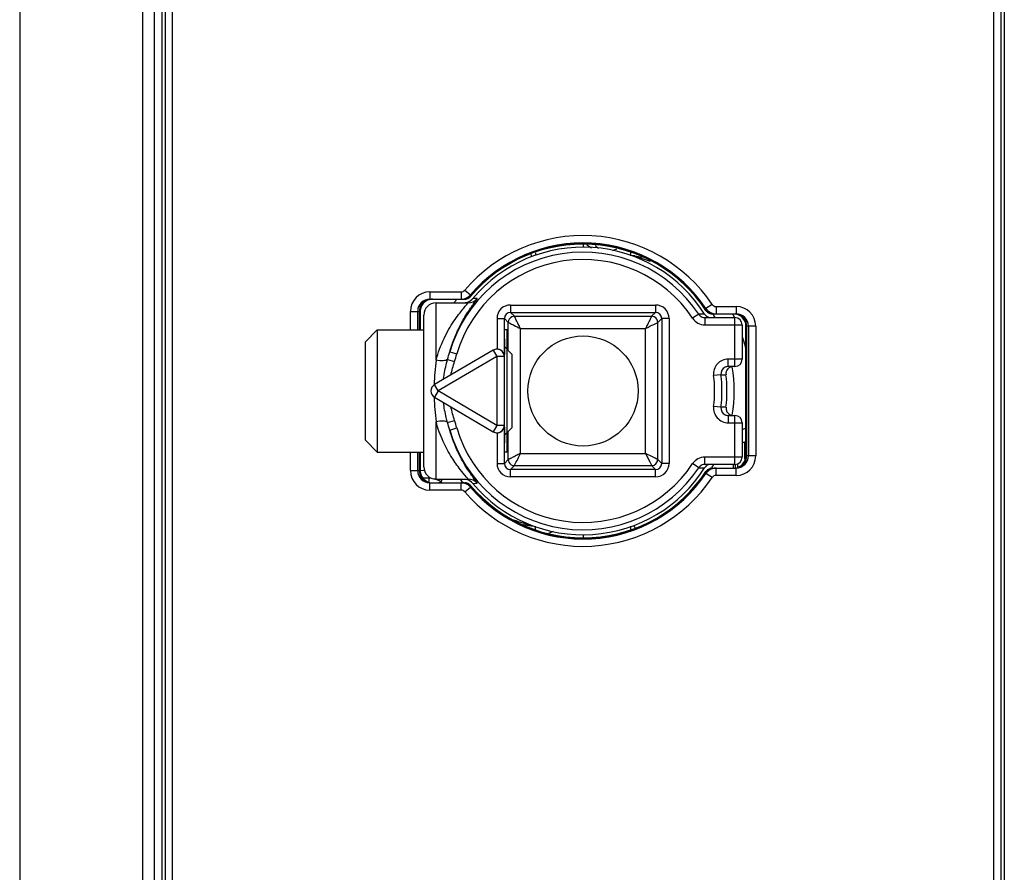
# Model space of a CAD drawing. Units: millimetres. Extents: x 17 to 638, y 18 to 535.
# Drawn here: x 264 to 304, y 256 to 290 of the extents above; entities that cross this region are included whole.
import ezdxf

# ---------------------------------------------------------------- set-up
doc = ezdxf.new("R2010")
doc.units = ezdxf.units.MM
doc.header["$LTSCALE"] = 35.851852
doc.layers.get('0').update_dxf_attribs({"linetype": 'CONTINUOUS'})
for name, color, linetype in [('02___PRT_ALL_AXES', 7, 'CONTINUOUS'), ('ALL_FEATURES', 7, 'CONTINUOUS'), ('EDGE_FEAT', 7, 'CONTINUOUS')]:
    doc.layers.add(name, color=color, linetype=linetype)

msp = doc.modelspace()

# ---------------------------------------------------------------- linework, layer by layer
at = {"color": 7, "linetype": 'Continuous'}
for p, q in [((287.883, 280.994), (288.044, 281.069)), ((288.605, 280.916), (288.605, 280.782)), ((288.786, 280.772), (288.674, 280.778)), ((293.318, 277.686), (293.318, 277.908)), ((283.568, 272.758), (283.568, 277.758)), ((293.318, 272.83), (293.318, 277.686)), ((293.318, 272.755), (293.318, 272.83)), ((293.318, 272.681), (293.318, 272.755)), ((293.318, 272.608), (293.318, 272.681)), ((284.551, 269.744), (284.663, 269.738)), ((284.732, 269.611), (284.732, 269.735)), ((285.453, 269.523), (285.263, 269.434))]:
    msp.add_line(p, q, dxfattribs=at)
at = {"color": 2, "linetype": 'Continuous'}
for p, q in [((283.568, 277.758), (283.457, 277.758)), ((283.568, 272.758), (283.457, 272.758))]:
    msp.add_line(p, q, dxfattribs=at)
at = {"color": 7, "linetype": 'Continuous'}
msp.add_circle((286.668, 275.258), 2.25, dxfattribs=at)
for centre, radius, start, end in [((280.52, 278.512), 0.496, 90.2356, 113.8498), ((280.524, 278.505), 0.504, 157.8802, 179.6064), ((280.522, 278.508), 0.501, 113.8594, 135.6297), ((434.851, 277.748), 154.833, 179.81119, 179.99632), ((361.877, 277.997), 81.858, 179.64234, 179.8171), ((292.818, 277.908), 0.5, 64.7253, 81.5745), ((292.818, 277.908), 0.5, 21.7078, 64.6792), ((434.851, 272.768), 154.832, 180.00368, 180.18881), ((370.24, 272.559), 90.221, 180.191, 180.34956), ((286.668, 275.258), 6.125, 329.1202, 330.5782), ((292.818, 272.608), 0.5, 286.8503, 295.2747), ((292.818, 272.608), 0.5, 295.3208, 338.2896), ((280.523, 272.012), 0.503, 180.3761, 191.2246), ((280.526, 272.012), 0.505, 191.2379, 202.3878), ((280.522, 272.008), 0.5, 224.8849, 258.1822)]:
    msp.add_arc(centre, radius, start, end, dxfattribs=at)
for start_param, end_param in [(0, 0.7854), (-3.926992, -3.141593)]:
    msp.add_ellipse((283.47, 275.258), major_axis=(0, 2.1), ratio=0.003491, start_param=start_param, end_param=end_param, dxfattribs=at)
for points in [[(280.165, 278.858), (280.119, 278.811), (280.082, 278.755), (280.058, 278.695)], [(293.318, 277.908), (293.318, 277.971), (293.306, 278.035), (293.283, 278.093)], [(293.283, 272.423), (293.306, 272.482), (293.318, 272.545), (293.318, 272.608)], [(280.058, 271.82), (280.084, 271.759), (280.121, 271.702), (280.168, 271.655)]]:
    msp.add_open_spline(points, degree=3, dxfattribs=at)
at = {"layer": '02___PRT_ALL_AXES', "color": 7, "linetype": 'Continuous'}
for p, q in [((278.268, 277.758), (280.168, 277.758)), ((278.268, 272.758), (280.168, 272.758))]:
    msp.add_line(p, q, dxfattribs=at)
at = {"layer": 'ALL_FEATURES', "color": 7, "linetype": 'Continuous'}
for p, q in [((277.768, 277.258), (278.268, 277.758)), ((278.268, 277.758), (278.268, 272.758)), ((277.768, 277.258), (277.768, 273.258)), ((283.768, 276.758), (283.47, 277.057)), ((283.768, 276.758), (283.768, 273.758)), ((283.768, 273.758), (283.47, 273.46)), ((277.768, 273.258), (278.268, 272.758))]:
    msp.add_line(p, q, dxfattribs=at)
at = {"layer": 'EDGE_FEAT', "color": 7, "linetype": 'Continuous'}
for p, q in [((269.168, 225.758), (269.168, 324.758)), ((269.468, 319.89), (269.468, 230.627)), ((303.868, 319.89), (303.868, 230.627)), ((268.682, 316.144), (268.682, 234.373)), ((263.669, 311.503), (263.669, 239.014)), ((269.903, 245.568), (269.903, 304.949)), ((303.434, 245.568), (303.434, 304.949)), ((269.603, 304.689), (269.603, 245.828)), ((303.734, 245.828), (303.734, 304.689)), ((286.668, 281.236), (286.668, 281.131)), ((286.818, 281.228), (287.017, 281.102)), ((287.17, 281.207), (287.301, 281.076)), ((284.581, 280.75), (284.548, 280.837)), ((284.726, 280.903), (284.732, 280.792)), ((280.418, 279.308), (280.418, 279.008)), ((280.418, 279.308), (281.688, 279.308)), ((280.418, 279.008), (281.843, 279.008)), ((281.688, 279.308), (281.688, 279.008)), ((281.84, 279.379), (282.069, 279.184)), ((282.06, 279.142), (282.073, 279.115)), ((282.069, 279.184), (282.072, 279.184)), ((282.072, 279.184), (282.106, 279.182)), ((282.347, 279.03), (282.17, 279.037)), ((280.668, 276.515), (280.668, 278.858)), ((280.668, 278.858), (281.971, 278.858)), ((283.707, 278.77), (283.707, 278.47)), ((283.707, 278.77), (289.63, 278.77)), ((289.63, 278.77), (289.63, 278.47)), ((291.654, 278.628), (291.67, 278.629)), ((291.67, 278.629), (291.689, 278.63)), ((291.938, 278.797), (291.689, 278.63)), ((292.104, 278.708), (292.104, 278.408)), ((292.104, 278.708), (292.918, 278.708)), ((292.918, 278.708), (292.918, 278.408)), ((279.618, 277.758), (279.618, 278.508)), ((279.618, 278.508), (280.02, 278.508)), ((279.918, 277.758), (279.918, 278.508)), ((279.989, 277.758), (279.989, 278.508)), ((280.168, 272.158), (280.168, 278.358)), ((283.157, 278.22), (283.157, 276.968)), ((283.157, 278.22), (283.457, 278.22)), ((283.457, 276.668), (283.457, 278.22)), ((283.617, 278.06), (283.457, 278.22)), ((283.867, 278.31), (283.707, 278.47)), ((283.707, 278.47), (289.63, 278.47)), ((283.867, 278.31), (289.47, 278.31)), ((289.63, 278.47), (289.47, 278.31)), ((289.88, 278.22), (289.72, 278.06)), ((289.88, 278.22), (289.88, 272.297)), ((290.18, 278.22), (289.88, 278.22)), ((290.18, 278.22), (290.18, 272.297)), ((291.394, 278.393), (291.144, 278.227)), ((291.634, 278.398), (291.394, 278.393)), ((291.644, 278.258), (291.644, 277.958)), ((291.644, 278.258), (292.868, 278.258)), ((291.689, 278.544), (291.699, 278.563)), ((291.94, 278.408), (292.918, 278.408)), ((292.868, 276.258), (292.868, 278.258)), ((283.617, 276.91), (283.617, 278.06)), ((284.117, 272.707), (284.117, 277.81)), ((284.117, 277.81), (289.22, 277.81)), ((289.22, 272.707), (289.22, 277.81)), ((289.72, 272.457), (289.72, 278.06)), ((291.644, 277.958), (293.168, 277.958)), ((293.168, 277.958), (293.168, 276.558)), ((293.718, 277.908), (293.318, 277.908)), ((293.348, 277.908), (293.348, 272.608)), ((293.418, 277.908), (293.418, 272.608)), ((293.718, 277.908), (293.718, 272.608)), ((283.003, 276.926), (280.608, 275.517)), ((283.155, 276.667), (280.76, 275.258)), ((281.227, 276.854), (281.515, 276.77)), ((283.003, 276.926), (283.155, 276.667)), ((283.155, 276.667), (283.155, 273.849)), ((283.455, 276.667), (283.155, 276.667)), ((283.455, 276.667), (283.455, 273.849)), ((281.139, 276.547), (281.422, 276.462)), ((292.598, 276.258), (292.598, 276.558)), ((293.168, 276.558), (292.598, 276.558)), ((292.868, 276.258), (292.598, 276.258)), ((292.3, 275.923), (292.002, 275.888)), ((292.3, 275.923), (292.506, 275.924)), ((280.59, 275.505), (280.59, 275.518)), ((280.76, 275.258), (280.608, 275.517)), ((280.59, 274.999), (280.59, 275.012)), ((280.76, 275.258), (280.608, 275)), ((280.608, 275), (283.003, 273.591)), ((283.155, 273.849), (280.76, 275.258)), ((292.3, 274.593), (292.002, 274.629)), ((292.506, 274.592), (292.3, 274.593)), ((292.598, 274.258), (292.598, 273.958)), ((292.598, 274.258), (292.868, 274.258)), ((292.868, 272.258), (292.868, 274.258)), ((280.668, 271.658), (280.668, 274.002)), ((281.139, 273.969), (281.422, 274.055)), ((283.155, 273.849), (283.003, 273.591)), ((283.455, 273.849), (283.155, 273.849)), ((283.457, 272.297), (283.457, 273.848)), ((292.598, 273.958), (293.168, 273.958)), ((293.168, 273.958), (293.168, 272.558)), ((281.227, 273.662), (281.515, 273.747)), ((283.157, 273.549), (283.157, 272.297)), ((283.617, 272.457), (283.617, 273.607)), ((293.318, 273.742), (293.168, 273.672)), ((293.318, 273.19), (293.168, 273.12)), ((293.262, 273.163), (293.264, 272.828)), ((279.618, 272.008), (279.618, 272.758)), ((279.918, 272.008), (279.918, 272.758)), ((279.989, 272.008), (279.989, 272.758)), ((284.117, 272.707), (289.22, 272.707)), ((291.644, 272.258), (291.644, 272.558)), ((293.168, 272.558), (291.644, 272.558)), ((293.264, 272.828), (293.266, 272.607)), ((293.266, 272.607), (293.267, 272.54)), ((293.718, 272.608), (293.318, 272.608)), ((283.157, 272.297), (283.457, 272.297)), ((283.457, 272.297), (283.617, 272.457)), ((283.707, 272.047), (283.867, 272.207)), ((283.867, 272.207), (289.47, 272.207)), ((289.63, 272.047), (289.47, 272.207)), ((289.88, 272.297), (289.72, 272.457)), ((290.18, 272.297), (289.88, 272.297)), ((291.394, 272.124), (291.144, 272.29)), ((292.868, 272.258), (291.644, 272.258)), ((292.793, 272.258), (292.793, 272.108)), ((292.875, 272.258), (292.879, 272.11)), ((292.969, 272.276), (292.97, 272.154)), ((292.97, 272.156), (292.97, 272.13)), ((293.267, 272.54), (293.268, 272.399)), ((279.618, 272.008), (280.02, 272.008)), ((280.021, 272.017), (280.191, 272.014)), ((283.707, 271.747), (283.707, 272.047)), ((289.63, 272.047), (283.707, 272.047)), ((289.63, 271.747), (289.63, 272.047)), ((291.394, 272.124), (291.634, 272.119)), ((291.689, 271.887), (291.654, 271.888)), ((291.705, 271.943), (291.689, 271.973)), ((291.938, 271.72), (291.689, 271.887)), ((291.94, 272.108), (292.918, 272.108)), ((292.104, 271.808), (292.104, 272.108)), ((292.918, 271.808), (292.104, 271.808)), ((292.918, 271.808), (292.918, 272.108)), ((280.119, 271.715), (280.4, 271.71)), ((280.418, 271.208), (280.418, 271.508)), ((280.418, 271.508), (281.843, 271.508)), ((280.871, 271.564), (280.595, 271.664)), ((280.668, 271.658), (281.971, 271.658)), ((280.871, 271.564), (280.784, 271.508)), ((280.905, 271.658), (280.871, 271.564)), ((281.688, 271.208), (281.688, 271.508)), ((282.073, 271.401), (282.063, 271.382)), ((282.17, 271.48), (282.347, 271.487)), ((289.63, 271.747), (283.707, 271.747)), ((281.688, 271.208), (280.418, 271.208)), ((281.84, 271.138), (282.069, 271.333)), ((282.106, 271.334), (282.069, 271.333)), ((286.668, 269.386), (286.668, 269.28))]:
    msp.add_line(p, q, dxfattribs=at)
for centre, radius, start, end in [((286.668, 275.258), 6.347, 33.8827, 139.5234), ((286.668, 275.258), 6.047, 33.8827, 139.5234), ((286.668, 275.258), 6, 33.2036, 139.995), ((286.668, 275.258), 6.017, 34.0586, 139.2997), ((286.668, 275.258), 5.875, 32.3044, 139.9733), ((286.668, 275.258), 5.671, 33.5528, 163.6527), ((286.668, 275.258), 5.371, 33.5528, 163.6527), ((286.103, 270.555), 10.535, 71.626, 75.404), ((280.418, 278.508), 0.8, 90, 180), ((280.418, 278.508), 0.5, 90, 180), ((280.518, 278.508), 0.53, 112.4999, 180), ((286.668, 275.258), 6.375, 144.0735, 145.5334), ((281.688, 279.508), 0.2, 269.9987, 319.5206), ((281.727, 279.512), 0.503, 270.0526, 286.374), ((281.842, 279.31), 0.302, 270.0544, 286.6012), ((281.727, 279.51), 0.501, 286.4468, 302.8153), ((281.829, 279.339), 0.301, 278.8522, 286.6443), ((281.842, 279.309), 0.301, 286.6789, 303.3748), ((281.688, 279.508), 0.5, 300.4101, 305.7954), ((281.971, 279.358), 0.5, 269.9976, 318.9097), ((281.687, 279.51), 0.502, 305.8216, 319.5083), ((281.725, 279.511), 0.503, 302.8803, 313.7843), ((281.841, 279.31), 0.302, 303.4519, 319.9411), ((281.727, 279.509), 0.5, 313.7845, 316.9877), ((281.731, 279.505), 0.495, 316.9887, 319.2976), ((280.668, 278.358), 0.5, 90, 180), ((281.786, 279.362), 0.504, 270.0745, 289.749), ((283.707, 278.22), 0.55, 90.0012, 179.9992), ((289.63, 278.22), 0.55, 0.0021, 89.9979), ((292.068, 278.909), 0.5, 214.0888, 223.3749), ((292.104, 278.909), 0.5, 213.8783, 218.7081), ((292.104, 278.908), 0.5, 218.7073, 220.9187), ((292.104, 278.908), 0.2, 213.8854, 270.002), ((292.918, 277.908), 0.8, 0, 90), ((283.707, 278.22), 0.25, 90.0028, 179.9972), ((283.867, 278.06), 0.25, 115.1842, 179.9937), ((289.47, 278.06), 0.25, 0.0062, 64.5707), ((289.63, 278.22), 0.25, 0.0042, 89.9958), ((291.644, 278.558), 0.6, 213.555, 270.0019), ((291.94, 278.708), 0.3, 213.2307, 221.9368), ((291.888, 278.559), 0.301, 231.5333, 250.6992), ((292.07, 278.911), 0.503, 223.3553, 231.7367), ((291.942, 278.71), 0.303, 221.9225, 226.7016), ((292.105, 278.91), 0.502, 220.9473, 235.1045), ((291.94, 278.708), 0.3, 226.6975, 232.019), ((291.94, 278.708), 0.299, 232.0454, 251.0789), ((292.066, 278.906), 0.497, 231.7548, 236.1424), ((292.068, 278.909), 0.501, 236.1688, 251.3081), ((292.105, 278.911), 0.503, 235.1727, 251.4056), ((291.94, 278.711), 0.302, 251.1405, 269.9203), ((291.956, 278.738), 0.299, 251.0656, 254.63), ((291.956, 278.741), 0.303, 254.6353, 263.7508), ((292.068, 278.908), 0.5, 251.3544, 255.8996), ((291.956, 278.739), 0.3, 263.7549, 266.4995), ((292.104, 278.911), 0.503, 251.5071, 269.9401), ((292.069, 278.913), 0.505, 255.8989, 263.0665), ((286.668, 275.258), 6.175, 29.1467, 30.8611), ((292.069, 278.911), 0.502, 263.0686, 265.2853), ((292.068, 278.905), 0.496, 265.2794, 269.991), ((286.668, 275.258), 6.875, 25.8815, 27.0976), ((292.868, 277.958), 0.3, 0, 90), ((292.918, 277.908), 0.5, 0, 90), ((292.818, 277.908), 0.53, 0, 67.5), ((286.668, 275.258), 6.875, 14.0992, 18.7027), ((283.155, 276.667), 0.3, 0.0078, 120.4577), ((283.156, 276.666), 0.301, 50.2279, 89.7815), ((283.157, 276.667), 0.3, 45.9909, 50.2364), ((283.157, 276.667), 0.301, 26.3128, 46.0106), ((283.158, 276.668), 0.299, 23.2855, 26.2915), ((283.157, 276.667), 0.3, 0.23, 23.2954), ((290.174, 275.264), 9.587, 172.503, 178.4854), ((292.598, 275.958), 0.6, 89.9951, 186.7272), ((292.598, 275.958), 0.3, 115.2214, 186.7263), ((292.805, 275.957), 0.302, 123.9451, 138.6751), ((292.803, 275.959), 0.299, 114.3453, 123.9415), ((286.668, 275.258), 6.175, 350.7715, 9.2287), ((292.868, 276.558), 0.3, 270, 360), ((286.668, 275.258), 5.371, 353.2671, 6.7329), ((286.668, 275.258), 5.671, 353.2671, 6.7329), ((292.804, 275.958), 0.3, 138.7221, 186.509), ((286.668, 275.258), 5.875, 353.4909, 6.5091), ((280.76, 275.258), 0.3, 120.4655, 239.5345), ((290.119, 275.248), 9.532, 181.4975, 187.5144), ((292.598, 274.558), 0.6, 173.2721, 270.0054), ((292.598, 274.558), 0.3, 173.2724, 244.786), ((292.804, 274.558), 0.3, 173.5002, 245.8428), ((292.868, 273.958), 0.3, 0, 90), ((283.155, 273.849), 0.3, 239.5423, 359.9922), ((283.157, 273.849), 0.3, 336.7087, 359.77), ((286.668, 275.258), 5.671, 196.3473, 326.4472), ((286.668, 275.258), 5.371, 196.3473, 326.4472), ((283.156, 273.85), 0.301, 270.2185, 309.7794), ((283.157, 273.849), 0.3, 309.771, 314.0201), ((283.157, 273.85), 0.301, 314.0002, 333.694), ((283.158, 273.849), 0.299, 333.7152, 336.7187), ((291.644, 271.958), 0.6, 89.9979, 146.4445), ((292.868, 272.558), 0.3, 270, 360), ((292.918, 272.608), 0.8, 270, 360), ((292.918, 272.608), 0.5, 270, 360), ((292.818, 272.608), 0.53, 292.4999, 360), ((280.668, 272.158), 0.5, 180, 270), ((283.707, 272.297), 0.55, 180.0021, 269.9979), ((283.707, 272.297), 0.25, 180.0042, 269.9958), ((283.867, 272.457), 0.25, 205.5897, 269.9939), ((289.47, 272.457), 0.25, 270.0008, 359.9992), ((289.63, 272.297), 0.55, 270.0021, 359.9979), ((289.63, 272.297), 0.25, 270.0042, 359.9958), ((291.888, 271.957), 0.301, 109.3008, 128.4667), ((280.418, 272.008), 0.8, 180, 270), ((280.418, 272.008), 0.5, 180, 270), ((280.518, 272.008), 0.53, 180, 247.5), ((286.668, 275.258), 6.047, 220.4766, 326.1173), ((286.668, 275.258), 6, 220.005, 326.7964), ((286.668, 275.258), 6.017, 220.7003, 325.9414), ((286.668, 275.258), 5.875, 220.0267, 327.6956), ((292.063, 271.611), 0.494, 142.9005, 145.9374), ((292.071, 271.605), 0.505, 128.2776, 142.8745), ((291.941, 271.807), 0.302, 133.2898, 146.7429), ((292.105, 271.608), 0.501, 136.1206, 146.1127), ((292.106, 271.606), 0.503, 118.7678, 136.0608), ((292.069, 271.607), 0.502, 108.7214, 128.1744), ((291.94, 271.806), 0.302, 90.0797, 108.8595), ((291.956, 271.779), 0.299, 105.37, 108.9344), ((291.956, 271.776), 0.303, 96.9104, 105.3653), ((292.069, 271.604), 0.504, 95.0838, 108.6153), ((292.104, 271.608), 0.2, 89.998, 146.1146), ((292.068, 271.609), 0.499, 92.3322, 95.0752), ((292.104, 271.608), 0.501, 90.0053, 98.2747), ((292.068, 271.615), 0.494, 90.0023, 92.3319), ((280.871, 271.564), 0.5, 160, 183.6711), ((286.668, 275.258), 6.875, 212.5069, 213.0882), ((286.668, 275.258), 6.175, 215.6719, 217.467), ((281.727, 271.005), 0.503, 73.626, 89.9474), ((286.668, 275.258), 6.347, 220.4766, 326.1173), ((281.843, 271.21), 0.299, 85.1849, 89.9919), ((281.842, 271.206), 0.302, 79.2107, 85.1867), ((281.727, 271.007), 0.501, 57.1847, 73.5532), ((281.829, 271.177), 0.302, 73.3581, 81.9711), ((281.842, 271.207), 0.301, 61.6766, 79.1653), ((281.971, 271.159), 0.5, 41.0903, 90.0024), ((281.687, 271.007), 0.502, 40.4968, 55.0281), ((281.843, 271.209), 0.299, 57.0362, 61.6202), ((281.725, 271.006), 0.503, 46.2157, 57.1197), ((281.842, 271.207), 0.301, 49.0239, 57.0176), ((281.843, 271.208), 0.3, 40.0306, 49.0414), ((281.729, 271.009), 0.498, 40.7108, 46.2206), ((281.688, 271.008), 0.2, 40.4794, 90.0013), ((287.265, 280.067), 10.644, 251.1983, 255.3866), ((294.669, 269.81), 6.067, 181.462, 181.9327), ((294.909, 271.847), 6.497, 199.3504, 199.7083)]:
    msp.add_arc(centre, radius, start, end, dxfattribs=at)
for centre, major_axis, start_param, end_param in [((283.156, 276.668), (0.259, 0.152), 1.035585, 1.570796), ((283.156, 273.849), (0.259, -0.152), -1.570796, -1.035585)]:
    msp.add_ellipse(centre, major_axis=major_axis, ratio=0.999992, start_param=start_param, end_param=end_param, dxfattribs=at)
for points in [[(288.786, 280.772), (288.888, 280.767), (288.989, 280.75), (289.088, 280.727)], [(281.688, 279.008), (281.776, 279.008), (281.866, 279.033), (281.941, 279.077)], [(281.956, 278.888), (282.038, 278.917), (282.114, 278.97), (282.17, 279.037)], [(283.867, 278.31), (283.83, 278.31), (283.793, 278.302), (283.76, 278.286)], [(289.578, 278.286), (289.544, 278.302), (289.507, 278.31), (289.47, 278.31)], [(291.394, 278.393), (291.428, 278.342), (291.48, 278.3), (291.537, 278.278)], [(291.537, 278.278), (291.571, 278.265), (291.608, 278.258), (291.644, 278.258)], [(291.634, 278.398), (291.652, 278.37), (291.675, 278.344), (291.701, 278.324)], [(291.74, 278.53), (291.773, 278.496), (291.814, 278.47), (291.858, 278.454)], [(281.139, 276.547), (281.168, 276.65), (281.197, 276.752), (281.227, 276.854)], [(281.422, 276.462), (281.453, 276.565), (281.485, 276.667), (281.515, 276.77)], [(281.276, 275.91), (281.314, 276.096), (281.367, 276.28), (281.422, 276.462)], [(292.598, 276.258), (292.554, 276.258), (292.51, 276.248), (292.47, 276.23)], [(292.804, 276.258), (292.761, 276.258), (292.718, 276.249), (292.68, 276.232)], [(281.422, 274.055), (281.367, 274.237), (281.314, 274.421), (281.276, 274.607)], [(292.47, 274.287), (292.51, 274.268), (292.554, 274.258), (292.598, 274.258)], [(292.681, 274.285), (292.719, 274.267), (292.762, 274.258), (292.804, 274.258)], [(281.227, 273.662), (281.197, 273.764), (281.168, 273.867), (281.139, 273.969)], [(281.515, 273.747), (281.485, 273.85), (281.453, 273.952), (281.422, 274.055)], [(283.617, 272.457), (283.617, 272.42), (283.625, 272.382), (283.641, 272.349)], [(291.537, 272.238), (291.48, 272.217), (291.428, 272.175), (291.394, 272.124)], [(291.644, 272.258), (291.608, 272.258), (291.571, 272.251), (291.537, 272.238)], [(291.701, 272.193), (291.675, 272.172), (291.652, 272.147), (291.634, 272.119)], [(291.734, 272.027), (291.765, 272.056), (291.803, 272.078), (291.842, 272.092)], [(291.74, 271.987), (291.773, 272.021), (291.814, 272.047), (291.858, 272.062)], [(292.032, 272.103), (291.973, 272.095), (291.915, 272.075), (291.864, 272.047)], [(281.974, 271.418), (281.892, 271.475), (281.788, 271.508), (281.688, 271.508)], [(282.17, 271.48), (282.108, 271.553), (282.021, 271.61), (281.93, 271.637)], [(284.551, 269.744), (284.444, 269.75), (284.339, 269.769), (284.235, 269.793)]]:
    msp.add_open_spline(points, degree=3, dxfattribs=at)
for points, knots in [([(281.227, 276.854), (281.273, 277.017), (281.375, 277.324), (281.556, 277.75), (281.746, 278.119), (281.907, 278.387), (282.028, 278.571), (282.108, 278.688), (282.179, 278.788), (282.24, 278.872), (282.287, 278.935), (282.325, 278.988), (282.338, 279.006), (282.351, 279.029), (282.347, 279.03)], [0, 0, 0, 0, 0.205865, 0.39434, 0.563393, 0.710603, 0.775018, 0.832612, 0.882773, 0.924832, 0.958104, 0.981958, 0.995914, 1, 1, 1, 1]), ([(280.668, 276.515), (280.749, 276.82), (280.908, 277.252), (281.18, 277.771), (281.383, 278.096), (281.577, 278.368), (281.747, 278.582), (281.874, 278.734), (281.943, 278.813), (281.965, 278.844)], [0, 0, 0, 0, 0.352104, 0.510061, 0.653274, 0.778939, 0.882797, 0.958818, 1, 1, 1, 1]), ([(281.965, 278.844), (281.966, 278.846), (281.968, 278.849), (281.973, 278.858), (281.971, 278.858)], [0, 0, 0, 0, 0.475681, 1, 1, 1, 1]), ([(284.117, 277.81), (284.101, 277.841), (284.071, 277.901), (284.027, 277.991), (283.985, 278.074), (283.947, 278.149), (283.919, 278.205), (283.9, 278.243), (283.889, 278.266), (283.88, 278.284), (283.874, 278.298), (283.868, 278.305), (283.868, 278.31), (283.867, 278.31)], [0, 0, 0, 0, 0.184642, 0.364493, 0.533492, 0.685846, 0.815185, 0.869053, 0.914634, 0.951158, 0.977893, 0.994318, 1, 1, 1, 1]), ([(289.47, 278.31), (289.469, 278.31), (289.469, 278.305), (289.463, 278.298), (289.457, 278.284), (289.448, 278.266), (289.437, 278.243), (289.418, 278.205), (289.39, 278.149), (289.352, 278.074), (289.31, 277.991), (289.266, 277.901), (289.236, 277.841), (289.22, 277.81)], [0, 0, 0, 0, 0.005686, 0.022128, 0.048872, 0.085388, 0.130951, 0.184806, 0.314151, 0.466514, 0.635508, 0.815358, 1, 1, 1, 1]), ([(283.617, 278.06), (283.631, 278.053), (283.709, 278.014), (283.875, 277.93), (284.028, 277.856), (284.117, 277.81)], [0, 0, 0, 0, 0.085352, 0.466493, 1, 1, 1, 1]), ([(289.22, 277.81), (289.281, 277.841), (289.448, 277.923), (289.614, 278.007), (289.72, 278.06)], [0, 0, 0, 0, 0.364499, 1, 1, 1, 1]), ([(281.139, 276.547), (281.122, 276.529), (281.063, 276.501), (280.903, 276.48), (280.765, 276.495), (280.668, 276.515)], [0, 0, 0, 0, 0.15774, 0.385915, 1, 1, 1, 1]), ([(280.971, 275.73), (280.979, 275.8), (281.019, 276.075), (281.084, 276.346), (281.139, 276.547)], [0, 0, 0, 0, 0.250802, 1, 1, 1, 1]), ([(281.139, 273.969), (281.121, 274.036), (281.05, 274.305), (280.996, 274.579), (280.971, 274.786)], [0, 0, 0, 0, 0.249271, 1, 1, 1, 1]), ([(281.139, 273.969), (281.122, 273.988), (281.063, 274.015), (280.903, 274.037), (280.765, 274.021), (280.668, 274.002)], [0, 0, 0, 0, 0.157741, 0.385917, 1, 1, 1, 1]), ([(281.909, 271.742), (281.824, 271.843), (281.608, 272.099), (281.271, 272.576), (280.921, 273.223), (280.741, 273.727), (280.668, 274.002)], [0, 0, 0, 0, 0.15325, 0.385952, 0.672638, 1, 1, 1, 1]), ([(282.347, 271.487), (282.351, 271.487), (282.338, 271.51), (282.325, 271.529), (282.287, 271.582), (282.24, 271.645), (282.179, 271.729), (282.108, 271.829), (282.028, 271.945), (281.907, 272.13), (281.746, 272.398), (281.556, 272.767), (281.375, 273.192), (281.273, 273.5), (281.227, 273.662)], [0, 0, 0, 0, 0.004098, 0.01805, 0.041927, 0.075214, 0.117283, 0.167466, 0.225084, 0.289512, 0.436769, 0.605826, 0.794262, 1, 1, 1, 1]), ([(284.117, 272.707), (284.086, 272.691), (284.025, 272.66), (283.936, 272.616), (283.853, 272.575), (283.778, 272.537), (283.722, 272.509), (283.684, 272.49), (283.661, 272.479), (283.643, 272.469), (283.629, 272.463), (283.622, 272.458), (283.617, 272.458), (283.617, 272.457)], [0, 0, 0, 0, 0.184642, 0.364492, 0.533486, 0.685849, 0.815194, 0.869049, 0.914612, 0.951128, 0.977872, 0.994314, 1, 1, 1, 1]), ([(283.867, 272.207), (283.874, 272.221), (283.957, 272.387), (284.039, 272.555), (284.117, 272.707)], [0, 0, 0, 0, 0.085357, 1, 1, 1, 1]), ([(289.72, 272.457), (289.706, 272.464), (289.539, 272.547), (289.372, 272.63), (289.22, 272.707)], [0, 0, 0, 0, 0.08528, 1, 1, 1, 1]), ([(289.22, 272.707), (289.251, 272.646), (289.308, 272.532), (289.384, 272.379), (289.438, 272.273), (289.463, 272.221), (289.47, 272.207)], [0, 0, 0, 0, 0.36461, 0.686018, 0.91472, 1, 1, 1, 1]), ([(281.971, 271.658), (281.972, 271.658), (281.97, 271.666), (281.966, 271.671), (281.955, 271.686), (281.937, 271.709), (281.919, 271.73), (281.909, 271.742)], [0, 0, 0, 0, 0.050823, 0.124599, 0.232533, 0.550133, 1, 1, 1, 1]), ([(288.779, 269.694), (288.775, 269.704), (288.769, 269.722), (288.762, 269.743), (288.759, 269.755), (288.757, 269.761), (288.756, 269.764), (288.756, 269.767), (288.756, 269.767)], [0, 0, 0, 0, 0.429723, 0.743085, 0.853976, 0.933791, 0.982305, 1, 1, 1, 1]), ([(288.604, 269.73), (288.603, 269.727), (288.603, 269.702), (288.603, 269.677), (288.604, 269.655)], [0, 0, 0, 0, 0.137505, 1, 1, 1, 1])]:
    msp.add_open_spline(points, degree=3, knots=knots, dxfattribs=at)

doc.saveas('drawing.dxf')
